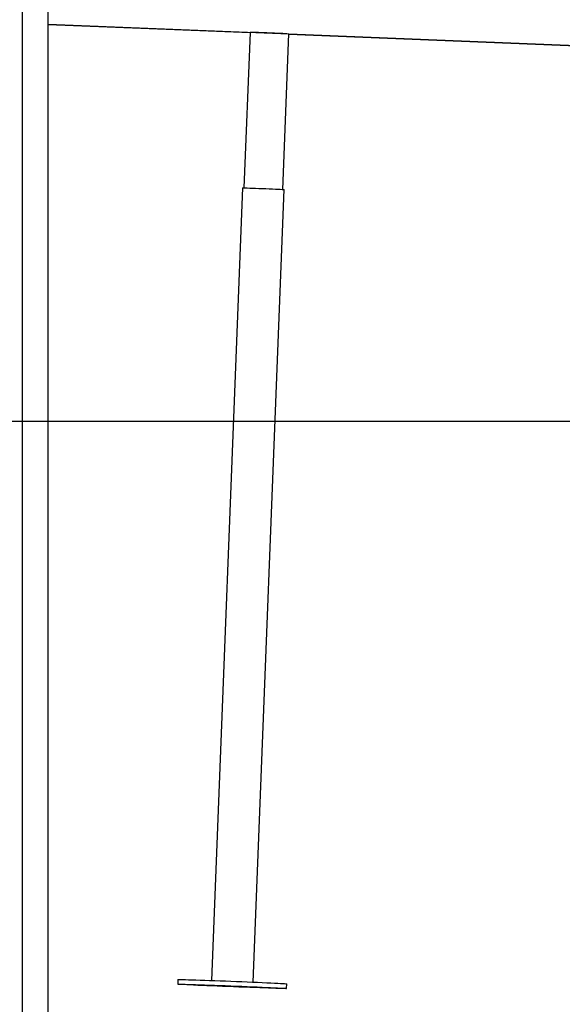
# Model space of a CAD drawing. Extents: x -4389 to 14923, y -2983 to 3258.
# Drawn here: x 123 to 472, y -2599 to -1966 of the extents above; entities that cross this region are included whole.
import ezdxf

# ---------------------------------------------------------------- set-up
doc = ezdxf.new("R2010")
doc.units = 0

msp = doc.modelspace()

# ---------------------------------------------------------------- linework, layer by layer
at = {"color": 7, "linetype": 'Continuous'}
for p, q in [((141.8, -2971.89), (141.8, -1907.76)), ((125.32, -2971.89), (125.32, -1956.47)), ((141.8, -1968.68), (286.03, -1974.52)), ((141.8, -1968.88), (271.55, -1974.14)), ((271.55, -1974.06), (267.63, -2073.94)), ((286.03, -1974.52), (779.26, -1994.52)), ((292.61, -2074.92), (296.53, -1975.04)), ((296.53, -1975.15), (775.28, -1994.56)), ((266.68, -2073.94), (246.7, -2583.27)), ((273.58, -2584.32), (293.56, -2074.99)), ((225.15, -2582.68), (225.04, -2585.68)), ((294.98, -2588.43), (295.1, -2585.43))]:
    msp.add_line(p, q, dxfattribs=at)
msp.add_line((-4388.75, -2223.89), (13663.34, -2223.89))
for points in [[(266.68, -2073.94), (266.69, -2073.94), (266.94, -2073.93), (267.55, -2073.93), (268.51, -2073.96), (269.78, -2073.99), (271.33, -2074.04), (273.13, -2074.1), (275.11, -2074.17), (277.23, -2074.25), (279.43, -2074.33), (281.65, -2074.42), (283.83, -2074.51), (285.9, -2074.59), (287.82, -2074.68), (289.53, -2074.76), (290.98, -2074.83), (292.14, -2074.89), (292.96, -2074.94), (293.44, -2074.97), (293.56, -2074.99)], [(225.15, -2582.68), (225.16, -2582.68), (225.44, -2582.66), (226.06, -2582.66), (227.04, -2582.67), (228.35, -2582.69), (229.99, -2582.73), (231.95, -2582.78), (234.19, -2582.85), (236.69, -2582.93), (239.44, -2583.02), (242.4, -2583.12), (245.54, -2583.23), (248.83, -2583.35), (252.23, -2583.47), (255.72, -2583.6), (259.25, -2583.74), (262.8, -2583.88), (266.31, -2584.02), (269.76, -2584.16), (273.11, -2584.3), (276.33, -2584.44), (279.38, -2584.58), (282.24, -2584.71), (284.87, -2584.83), (287.24, -2584.94), (289.34, -2585.05), (291.13, -2585.14), (292.61, -2585.23), (293.75, -2585.3), (294.55, -2585.36), (295, -2585.4), (295.1, -2585.43)]]:
    msp.add_lwpolyline(points, dxfattribs=at)
for points in [[(250.37, -2586.95), (247.02, -2586.81), (243.8, -2586.67), (240.75, -2586.53), (237.9, -2586.41), (235.27, -2586.28), (232.9, -2586.17), (230.8, -2586.06), (229, -2585.97), (227.53, -2585.88), (226.38, -2585.81), (225.58, -2585.75), (225.14, -2585.71), (225.05, -2585.68), (225.32, -2585.66), (225.94, -2585.65), (226.92, -2585.66), (228.24, -2585.69), (229.88, -2585.73), (231.83, -2585.78), (234.07, -2585.85), (236.57, -2585.93), (239.32, -2586.02), (242.28, -2586.12), (245.42, -2586.23), (248.71, -2586.34), (252.12, -2586.47), (255.6, -2586.6), (259.14, -2586.74), (262.68, -2586.88), (266.19, -2587.02), (269.64, -2587.16), (273, -2587.3), (276.21, -2587.44), (279.27, -2587.57), (282.12, -2587.7), (284.75, -2587.83), (287.12, -2587.94), (289.22, -2588.05), (291.01, -2588.14), (292.49, -2588.22), (293.64, -2588.3), (294.44, -2588.36), (294.88, -2588.4), (294.97, -2588.43), (294.7, -2588.45), (294.07, -2588.45), (293.1, -2588.44), (291.78, -2588.42), (290.14, -2588.38), (288.19, -2588.33), (285.95, -2588.26), (283.44, -2588.18), (280.7, -2588.09), (277.74, -2587.99), (274.6, -2587.88), (271.31, -2587.76), (267.9, -2587.64), (264.41, -2587.51), (260.88, -2587.37), (257.34, -2587.23), (253.82, -2587.09)], [(257.94, -2587.03), (256.44, -2586.97), (255.11, -2586.91), (254.01, -2586.86), (253.18, -2586.81), (252.68, -2586.78), (252.51, -2586.76), (252.7, -2586.75), (253.23, -2586.76), (254.08, -2586.78), (255.2, -2586.82), (256.55, -2586.87), (258.06, -2586.92), (259.67, -2586.98), (261.28, -2587.04), (262.84, -2587.11), (264.27, -2587.17), (265.49, -2587.23), (266.46, -2587.28), (267.13, -2587.32), (267.47, -2587.34), (267.45, -2587.35), (267.09, -2587.35), (266.4, -2587.34), (265.41, -2587.31), (264.16, -2587.27), (262.73, -2587.22), (261.16, -2587.16), (259.54, -2587.1)]]:
    msp.add_lwpolyline(points, close=True, dxfattribs=at)
for centre, radius, start, end in [((263.76, -2438.82), 464.83, 87.2529, 89.03892), ((277.39, -2259.92), 285.52, 86.15636, 88.26586)]:
    msp.add_arc(centre, radius, start, end, dxfattribs=at)

doc.saveas('drawing.dxf')
